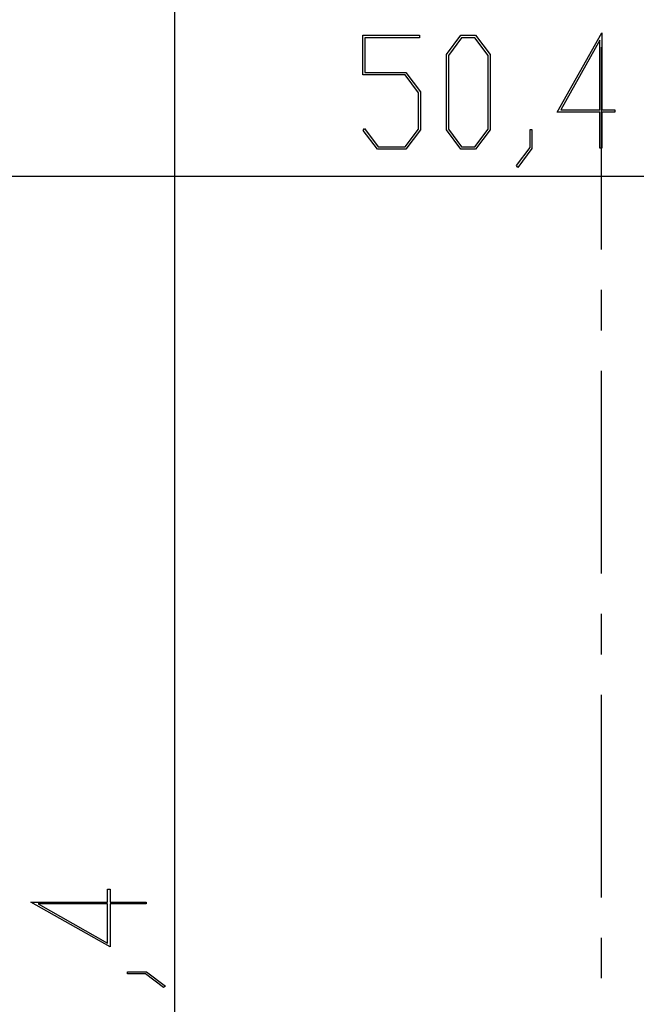
# Model space of a CAD drawing. Units: millimetres. Extents: x 0 to 841, y 0 to 594.
# Drawn here: x 64 to 83, y 215 to 246 of the extents above; entities that cross this region are included whole.
import ezdxf

# ---------------------------------------------------------------- set-up
doc = ezdxf.new("R2010")
doc.units = ezdxf.units.MM
doc.layers.add('LAYER_1', color=179, linetype='Continuous')
doc.layers.add('SLD-0', color=179, linetype='Continuous')

msp = doc.modelspace()

# ---------------------------------------------------------------- linework, layer by layer
at = {"layer": 'LAYER_1'}
for p, q in [((68.964, 263.784), (68.964, 163.384)), ((74.872, 244.158), (74.872, 245.401)), ((74.872, 245.401), (76.649, 245.401)), ((76.649, 245.325), (74.93, 245.325)), ((74.93, 245.325), (74.93, 244.236)), ((76.649, 245.401), (76.649, 245.325)), ((77.497, 244.794), (77.952, 245.401)), ((77.973, 245.324), (77.555, 244.764)), ((77.952, 245.401), (78.411, 245.401)), ((78.39, 245.324), (77.973, 245.324)), ((78.808, 244.764), (78.39, 245.324)), ((78.411, 245.401), (78.866, 244.794)), ((80.968, 242.992), (82.368, 245.478)), ((82.31, 245.245), (81.086, 243.068)), ((82.31, 243.068), (82.31, 245.245)), ((82.368, 245.478), (82.368, 243.068)), ((77.497, 242.433), (77.497, 244.794)), ((77.555, 244.764), (77.555, 242.461)), ((78.808, 242.461), (78.808, 244.764)), ((78.866, 244.794), (78.866, 242.433)), ((76.201, 244.158), (74.872, 244.158)), ((74.93, 244.236), (76.224, 244.236)), ((76.62, 243.6), (76.201, 244.158)), ((76.224, 244.236), (76.679, 243.628)), ((76.62, 242.461), (76.62, 243.6)), ((76.679, 243.628), (76.679, 242.433)), ((81.086, 243.068), (82.31, 243.068)), ((82.368, 243.068), (82.776, 243.068)), ((82.776, 243.068), (82.776, 242.992)), ((82.31, 242.992), (80.968, 242.992)), ((82.31, 241.863), (82.31, 242.992)), ((82.776, 242.992), (82.368, 242.992)), ((82.368, 242.992), (82.368, 241.863)), ((74.879, 242.419), (74.921, 242.476)), ((74.921, 242.476), (75.348, 241.904)), ((76.201, 241.904), (76.62, 242.461)), ((76.679, 242.433), (76.224, 241.828)), ((77.952, 241.828), (77.497, 242.433)), ((77.555, 242.461), (77.973, 241.903)), ((78.39, 241.903), (78.808, 242.461)), ((78.866, 242.433), (78.411, 241.828)), ((80.124, 241.88), (80.124, 242.447)), ((80.124, 242.447), (80.18, 242.447)), ((80.18, 242.447), (80.18, 241.852)), ((75.327, 241.828), (74.879, 242.419)), ((76.224, 241.828), (75.327, 241.828)), ((75.348, 241.904), (76.201, 241.904)), ((78.411, 241.828), (77.952, 241.828)), ((77.973, 241.903), (78.39, 241.903)), ((79.693, 241.313), (80.124, 241.88)), ((80.18, 241.852), (79.736, 241.254)), ((82.368, 241.863), (82.31, 241.863)), ((79.736, 241.254), (79.693, 241.313)), ((107.612, 240.967), (57.212, 240.967)), ((66.862, 218.213), (66.862, 218.62)), ((66.862, 218.62), (66.938, 218.62)), ((66.938, 218.62), (66.938, 218.213)), ((66.938, 216.813), (64.452, 218.213)), ((64.452, 218.213), (66.862, 218.213)), ((66.862, 218.154), (64.685, 218.154)), ((64.685, 218.154), (66.862, 216.93)), ((66.862, 216.93), (66.862, 218.154)), ((66.938, 218.213), (68.067, 218.213)), ((68.067, 218.154), (66.938, 218.154)), ((66.938, 218.154), (66.938, 216.813)), ((68.067, 218.213), (68.067, 218.154)), ((67.483, 215.968), (67.483, 216.025)), ((67.483, 216.025), (68.078, 216.025)), ((68.05, 215.968), (67.483, 215.968)), ((68.617, 215.538), (68.05, 215.968)), ((68.078, 216.025), (68.676, 215.58)), ((68.676, 215.58), (68.617, 215.538))]:
    msp.add_line(p, q, dxfattribs=at)
at = {"layer": 'SLD-0'}
for p, q in [((82.351, 245.032), (82.351, 238.682)), ((82.351, 237.412), (82.351, 236.142)), ((82.351, 234.872), (82.351, 228.522)), ((82.351, 227.252), (82.351, 225.982)), ((82.351, 224.712), (82.351, 218.362)), ((82.351, 217.092), (82.351, 215.822))]:
    msp.add_line(p, q, dxfattribs=at)

doc.saveas('drawing.dxf')
